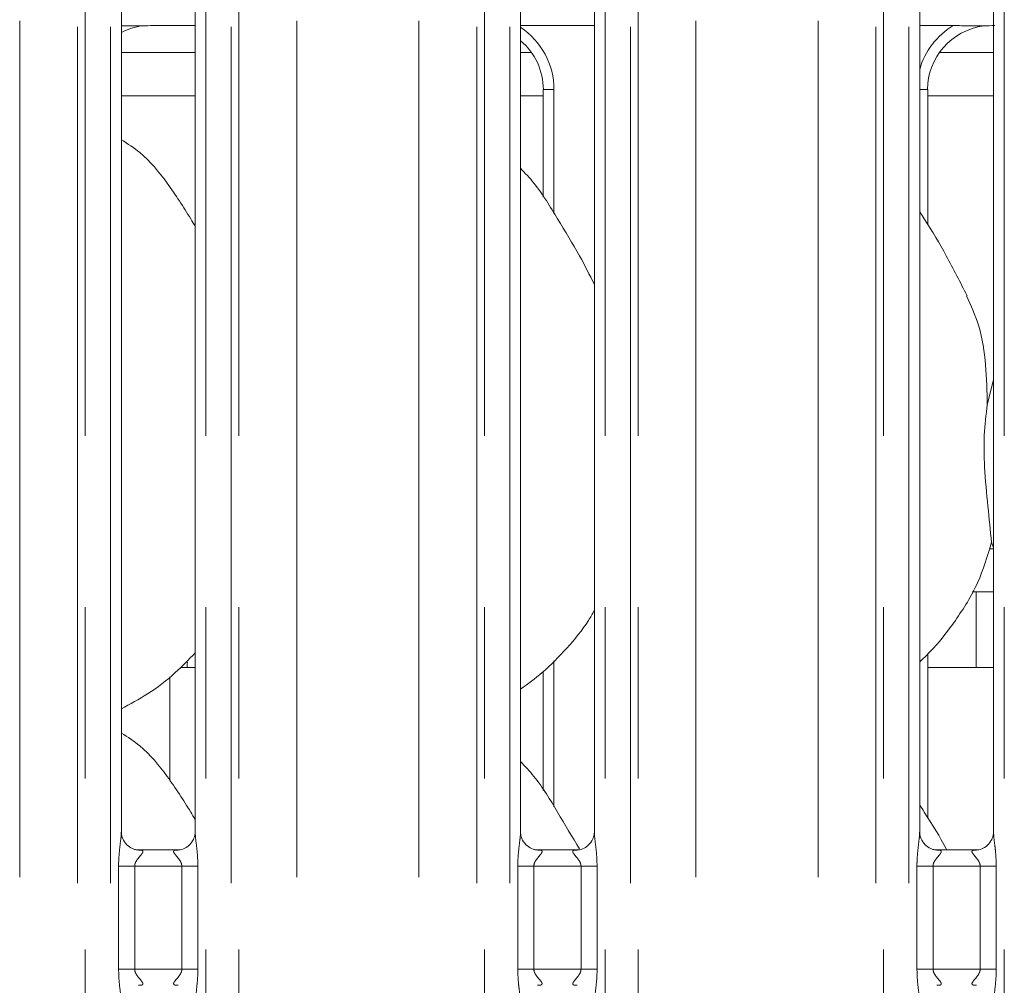
# Model space of a CAD drawing. Units: millimetres. Extents: x 5 to 415, y 5 to 292.
# Drawn here: x 74 to 82, y 125 to 132 of the extents above; entities that cross this region are included whole.
import ezdxf

# ---------------------------------------------------------------- set-up
doc = ezdxf.new("R2010")
doc.units = ezdxf.units.MM
doc.linetypes.add('PHANTOM', pattern=[12.7, 6.35, -1.27, 1.27, -1.27, 1.27, -1.27])

msp = doc.modelspace()

# ---------------------------------------------------------------- linework, layer by layer
at = {"color": 8, "linetype": 'PHANTOM', "lineweight": 0}
for p, q in [((74.34009428, 87.7743558), (74.34009428, 135.45288542)), ((74.76921196, 87.73048678), (74.76921196, 135.49675608)), ((74.82577916, 135.49675608), (74.82577916, 87.73048678)), ((75.01386042, 87.73048678), (75.01386042, 135.49675608)), ((75.72123166, 135.49675608), (75.72123166, 87.73048678)), ((75.90931292, 87.73048678), (75.90931292, 135.49675608)), ((75.96588011, 135.49675608), (75.96588011, 87.73048678)), ((76.39499779, 87.7743558), (76.39499779, 135.45288542)), ((77.30009432, 87.7743558), (77.30009432, 135.45288542)), ((77.729212, 87.73048678), (77.729212, 135.49675608)), ((77.78577919, 135.49675608), (77.78577919, 87.73048678)), ((77.97386046, 87.73048678), (77.97386046, 135.49675608)), ((78.68123169, 135.49675608), (78.68123169, 87.73048678)), ((78.86931296, 87.73048678), (78.86931296, 135.49675608)), ((78.92588015, 135.49675608), (78.92588015, 87.73048678)), ((79.35499783, 87.7743558), (79.35499783, 135.45288542)), ((80.26009436, 87.7743558), (80.26009436, 135.45288542)), ((80.68921204, 87.73048678), (80.68921204, 135.49675608)), ((80.74577923, 135.49675608), (80.74577923, 87.73048678)), ((80.9338605, 87.73048678), (80.9338605, 135.49675608)), ((81.64123173, 135.49675608), (81.64123173, 87.73048678)), ((75.33090945, 132.18971887), (75.6412303, 132.18971887)), ((78.22198267, 131.71533743), (78.30198164, 131.71533743)), ((78.30198164, 131.71533743), (78.30198164, 130.79606632)), ((81.01385947, 131.71533743), (81.07310887, 131.71533743)), ((75.09386177, 131.66962126), (75.6412303, 131.66962126)), ((78.05386181, 131.66962126), (78.22198267, 131.66962126)), ((81.07310887, 131.66962126), (81.56123038, 131.66962126)), ((81.52967091, 128.30962101), (81.56123038, 128.30962101)), ((78.30198164, 127.47861782), (78.30198164, 126.39606634)), ((75.07348891, 125.19166508), (75.07348891, 125.95557729)), ((75.19274588, 125.95557729), (75.07348891, 125.95557729)), ((75.19274588, 125.95557729), (75.19274588, 125.19166508)), ((75.5423462, 125.95557729), (75.19274588, 125.95557729)), ((75.66160317, 125.95557729), (75.5423462, 125.95557729)), ((75.5423462, 125.19166508), (75.5423462, 125.95557729)), ((75.66160317, 125.95557729), (75.66160317, 125.19166508)), ((78.03348894, 125.19166508), (78.03348894, 125.95557729)), ((78.15274592, 125.95557729), (78.03348894, 125.95557729)), ((78.15274592, 125.95557729), (78.15274592, 125.19166508)), ((78.50234623, 125.95557729), (78.15274592, 125.95557729)), ((78.62160321, 125.95557729), (78.50234623, 125.95557729)), ((78.50234623, 125.19166508), (78.50234623, 125.95557729)), ((78.62160321, 125.95557729), (78.62160321, 125.19166508)), ((80.99348898, 125.19166508), (80.99348898, 125.95557729)), ((81.11274596, 125.95557729), (80.99348898, 125.95557729)), ((81.11274596, 125.95557729), (81.11274596, 125.19166508)), ((81.46234627, 125.95557729), (81.11274596, 125.95557729)), ((81.58160324, 125.95557729), (81.46234627, 125.95557729)), ((81.46234627, 125.19166508), (81.46234627, 125.95557729)), ((81.58160324, 125.95557729), (81.58160324, 125.19166508)), ((75.19274588, 125.19166508), (75.07348891, 125.19166508)), ((75.19274588, 125.19166508), (75.5423462, 125.19166508)), ((75.66160317, 125.19166508), (75.5423462, 125.19166508)), ((78.15274592, 125.19166508), (78.03348894, 125.19166508)), ((78.15274592, 125.19166508), (78.50234623, 125.19166508)), ((78.62160321, 125.19166508), (78.50234623, 125.19166508)), ((81.11274596, 125.19166508), (80.99348898, 125.19166508)), ((81.11274596, 125.19166508), (81.46234627, 125.19166508)), ((81.58160324, 125.19166508), (81.46234627, 125.19166508))]:
    msp.add_line(p, q, dxfattribs=at)
at = {"color": 7, "linetype": 'Continuous', "lineweight": 15}
for p, q in [((75.09386177, 126.20664755), (75.09386177, 132.55225757)), ((75.6412303, 132.55261162), (75.6412303, 126.2073938)), ((78.05386181, 126.20664755), (78.05386181, 132.55225757)), ((78.60123034, 132.55261162), (78.60123034, 126.2073938)), ((81.01385947, 126.20664755), (81.01385947, 132.55225757)), ((81.56123038, 132.55261162), (81.56123038, 126.2073938)), ((75.33090945, 132.18971887), (75.33090945, 132.18967)), ((75.33090945, 132.18967), (75.6412303, 132.18967)), ((78.05386181, 132.18962112), (78.60123034, 132.18962112)), ((81.01385947, 132.18962112), (81.26098032, 132.18962112)), ((75.09386177, 131.98962131), (75.6412303, 131.98962131)), ((78.05386181, 131.98962131), (78.13540812, 131.98962131)), ((81.15968342, 131.98962131), (81.56123038, 131.98962131)), ((78.22198267, 131.71533743), (78.22198267, 130.91704467)), ((81.07310887, 130.71449021), (81.07310887, 131.71533743)), ((81.5151083, 129.37795857), (81.56123038, 129.56156352)), ((81.56123038, 128.31758121), (81.54669638, 128.35897425)), ((81.4026701, 127.98962096), (81.56123038, 127.98962096)), ((81.43154498, 127.98962096), (81.43154498, 127.46863762)), ((81.07310887, 126.31449023), (81.07310887, 127.52948442)), ((75.53273554, 127.42962161), (75.6412303, 127.42962161)), ((81.07310887, 127.42962161), (81.56123038, 127.42962161)), ((75.4522502, 126.59225026), (75.4522502, 127.35905686)), ((78.22198267, 127.39902416), (78.22198267, 126.51704469)), ((75.5151784, 126.07557693), (75.2191722, 126.07557693)), ((78.47517844, 126.07557693), (78.17917223, 126.07557693)), ((81.43517847, 126.07557693), (81.13917227, 126.07557693))]:
    msp.add_line(p, q, dxfattribs=at)
for centre, major_axis, ratio, start_param, end_param in [((75.32083366, 131.71212225), (0.47879956, -0.10032029), 0.9812008763, 1.9215564568, 2.2564404511), ((73.99699394, 131.909548), (1.4495759, 0.25921077), 0.0733502581, 0.3892635081, 0.5249930926), ((81.56083366, 131.71212225), (0.47879956, -0.10032029), 0.9812008763, 1.9215564568, 3.3452795393), ((80.23699394, 131.909548), (1.4495759, 0.25921077), 0.0733502581, 0.3892635081, 0.5249930926), ((77.73425832, 131.71212225), (0.47879956, 0.10032029), 0.9812008763, 6.0794984215, 6.9385814215)]:
    msp.add_ellipse(centre, major_axis=major_axis, ratio=ratio, start_param=start_param, end_param=end_param, dxfattribs=at)
at = {"color": 8, "linetype": 'PHANTOM', "lineweight": 0}
for centre, major_axis, start_param, end_param in [((77.73425832, 131.71212225), (-0.55598819, -0.11649321), 2.9379057679, 3.91074745), ((81.56083366, 131.71212225), (-0.55598819, 0.11649321), 5.472515666, 6.2156641437)]:
    msp.add_ellipse(centre, major_axis=major_axis, ratio=0.985809265, start_param=start_param, end_param=end_param, dxfattribs=at)
at = {"color": 7, "linetype": 'Continuous', "lineweight": 15}
for points, knots in [([(75.09386177, 132.18918899), (75.11121752, 132.18911595), (75.14526228, 132.18897268), (75.19144203, 132.18827141), (75.22768236, 132.18779463), (75.23983042, 132.18723406), (75.24182196, 132.18714216)], [0, 0, 0, 0, 0.3207811934, 0.6292394028, 0.939217759, 1, 1, 1, 1]), ([(75.24182196, 132.18714216), (75.24406742, 132.1871633), (75.24639669, 132.18718523), (75.24867096, 132.18776618), (75.24875279, 132.18778709)], [0, 0, 0, 0, 0.9640176809, 1, 1, 1, 1]), ([(81.26098032, 132.18962112), (81.30324836, 132.18946907), (81.362299, 132.18925664), (81.43153496, 132.1882811), (81.46767571, 132.18779417), (81.47982983, 132.18723401), (81.48182269, 132.18714216)], [0, 0, 0, 0, 0.5335339198, 0.745374407, 0.9582501165, 1, 1, 1, 1]), ([(81.48182269, 132.18714216), (81.48406814, 132.1871633), (81.48639742, 132.18718523), (81.48867168, 132.18776618), (81.48875351, 132.18778709)], [0, 0, 0, 0, 0.9640176809, 1, 1, 1, 1]), ([(75.6412303, 130.70082882), (75.63024798, 130.71942091), (75.56778384, 130.8251671), (75.44083622, 131.01935105), (75.27346096, 131.22753595), (75.14082285, 131.31287198), (75.09386177, 131.34308556)], [0, 0, 0, 0, 0.0796699309, 0.4531385787, 0.8063814641, 1, 1, 1, 1]), ([(78.60123034, 130.27021626), (78.56573651, 130.34106885), (78.48524149, 130.50175257), (78.33042226, 130.74952103), (78.19520763, 130.98152258), (78.08784707, 131.09596709), (78.05386181, 131.13219479)], [0, 0, 0, 0, 0.2473594637, 0.56097654, 0.8610260388, 1, 1, 1, 1]), ([(81.36459704, 130.18669704), (81.31484421, 130.28512849), (81.21979725, 130.47317028), (81.09820411, 130.68162121), (81.02532267, 130.79112507), (81.01385947, 130.80834845)], [0, 0, 0, 0, 0.4807002258, 0.9183216297, 1, 1, 1, 1]), ([(81.36071558, 130.18671909), (81.39434841, 130.11247056), (81.46816065, 129.9495211), (81.50852828, 129.67229914), (81.51290102, 129.47669571), (81.5151083, 129.37795857)], [0, 0, 0, 0, 0.29305137361, 0.643144884, 1, 1, 1, 1]), ([(81.5151083, 129.37795857), (81.5059231, 129.30295891), (81.4874238, 129.15190726), (81.49247023, 128.90160788), (81.51970301, 128.62064122), (81.53774028, 128.44579249), (81.54669638, 128.35897425)], [0, 0, 0, 0, 0.2242069513, 0.4515598506, 0.7276811341, 1, 1, 1, 1]), ([(81.54669638, 128.35897425), (81.51653024, 128.25661633), (81.4556564, 128.05006284), (81.29343664, 127.79345115), (81.14708735, 127.59796178), (81.04906007, 127.50420494), (81.01385947, 127.47053781)], [0, 0, 0, 0, 0.3036267713, 0.6127045592, 0.860926157, 1, 1, 1, 1]), ([(78.60123034, 127.85129705), (78.58725836, 127.82672456), (78.53033217, 127.72660855), (78.39975473, 127.57197989), (78.2327345, 127.39832013), (78.10839388, 127.30786849), (78.05386181, 127.26819912)], [0, 0, 0, 0, 0.1051655017, 0.428477072, 0.7493471788, 1, 1, 1, 1]), ([(75.6412303, 127.53756562), (75.59324113, 127.48765924), (75.48519544, 127.37529703), (75.30149269, 127.23390358), (75.15951989, 127.15745904), (75.09386177, 127.12210575)], [0, 0, 0, 0, 0.3004657406, 0.6764865845, 1, 1, 1, 1]), ([(75.5817997, 127.42962161), (75.58189623, 127.43319408), (75.58220989, 127.44480274), (75.5829343, 127.45879748), (75.58346661, 127.46834388), (75.58352299, 127.46926338), (75.58354493, 127.46962109)], [0, 0, 0, 0, 0.1442227252, 0.4686475651, 0.7932875394, 1, 1, 1, 1]), ([(81.43160458, 127.46863762), (81.43160711, 127.46862507), (81.43161334, 127.4685941), (81.43219813, 127.45800235), (81.43290758, 127.44421101), (81.43320674, 127.4328747), (81.43329258, 127.42962161)], [0, 0, 0, 0, 0.2208459954, 0.5449296269, 0.8694121041, 1, 1, 1, 1]), ([(75.6412303, 126.30082885), (75.63024798, 126.31942093), (75.56778393, 126.425167), (75.44083607, 126.61935061), (75.27346075, 126.82753526), (75.14082284, 126.91287179), (75.09386177, 126.94308558)], [0, 0, 0, 0, 0.0796699447, 0.4531380878, 0.8063810344, 1, 1, 1, 1]), ([(78.4907877, 126.08291903), (78.43711119, 126.17306623), (78.33208032, 126.34946071), (78.19504207, 126.58152808), (78.08780734, 126.69596835), (78.05386181, 126.73219481)], [0, 0, 0, 0, 0.4166887319, 0.8153508087, 1, 1, 1, 1]), ([(81.21459837, 126.07557693), (81.21332976, 126.07802386), (81.16546432, 126.17034755), (81.09802584, 126.28165755), (81.02529845, 126.39113001), (81.01385947, 126.40834847)], [0, 0, 0, 0, 0.0224286261, 0.8462419246, 1, 1, 1, 1]), ([(75.22102709, 126.07558051), (75.22091642, 126.07557805), (75.21916181, 126.07553908), (75.20693294, 126.07628315), (75.17999942, 126.08267848), (75.14107923, 126.10401908), (75.1083479, 126.14374358), (75.09474939, 126.18425223), (75.09440213, 126.20160444), (75.0942957, 126.20692292)], [0, 0, 0, 0, 0.00566966221, 0.08988811532, 0.21153958907, 0.43884787886, 0.69026067281, 0.90506441476, 1, 1, 1, 1]), ([(75.64122553, 126.20823184), (75.64122794, 126.20818979), (75.6415443, 126.20266967), (75.63882747, 126.17771583), (75.62389208, 126.13917495), (75.5890038, 126.10000256), (75.54958696, 126.08044484), (75.522966, 126.07576436), (75.51660534, 126.07569669), (75.51453705, 126.07567468)], [0, 0, 0, 0, 0.00096076633, 0.12612983763, 0.33987320801, 0.59058302139, 0.81495909193, 0.93983069906, 1, 1, 1, 1]), ([(78.18102713, 126.07558051), (78.18091646, 126.07557805), (78.17916185, 126.07553908), (78.16693297, 126.07628315), (78.13999945, 126.08267848), (78.10107927, 126.10401908), (78.06834794, 126.14374358), (78.05474943, 126.18425223), (78.05440217, 126.20160444), (78.05429573, 126.20692292)], [0, 0, 0, 0, 0.00566966221, 0.08988811532, 0.21153958907, 0.43884787886, 0.69026067281, 0.90506441476, 1, 1, 1, 1]), ([(78.60122557, 126.20823184), (78.60122798, 126.20818979), (78.60154434, 126.20266967), (78.59882743, 126.17771588), (78.58389248, 126.13917417), (78.54900138, 126.10000389), (78.50958672, 126.08044451), (78.48296602, 126.07576438), (78.47660537, 126.07569669), (78.47453709, 126.07567468)], [0, 0, 0, 0, 0.0009607681, 0.1261300702, 0.3398738346, 0.5905903325, 0.8149587508, 0.9398305881, 1, 1, 1, 1]), ([(81.14102717, 126.07558051), (81.1409165, 126.07557805), (81.13916189, 126.07553908), (81.12693301, 126.07628315), (81.09999949, 126.08267848), (81.0610793, 126.10401908), (81.02834798, 126.14374358), (81.01474947, 126.18425223), (81.01440221, 126.20160444), (81.01429577, 126.20692292)], [0, 0, 0, 0, 0.00566966221, 0.08988811532, 0.21153958907, 0.43884787886, 0.69026067281, 0.90506441476, 1, 1, 1, 1]), ([(81.56122561, 126.20823184), (81.56122802, 126.20818979), (81.56154438, 126.20266967), (81.55882747, 126.17771588), (81.54389252, 126.13917417), (81.50900142, 126.10000389), (81.46958676, 126.08044451), (81.44296606, 126.07576438), (81.43660541, 126.07569669), (81.43453713, 126.07567468)], [0, 0, 0, 0, 0.0009607681, 0.1261300702, 0.3398738346, 0.5905903325, 0.8149587508, 0.9398305881, 1, 1, 1, 1])]:
    msp.add_open_spline(points, degree=3, knots=knots, dxfattribs=at)
at = {"color": 8, "linetype": 'PHANTOM', "lineweight": 0}
for points, knots in [([(75.07348891, 125.95557729), (75.07358425, 125.96556183), (75.0739802, 126.00702417), (75.07995673, 126.07501014), (75.08830984, 126.14487928), (75.093917, 126.1883385), (75.09341786, 126.20330192), (75.09330626, 126.20664755)], [0, 0, 0, 0, 0.1148841907, 0.4770738367, 0.782236172, 0.9513107535, 1, 1, 1, 1]), ([(75.6415474, 126.2073938), (75.64194788, 126.19717812), (75.6431713, 126.16597053), (75.65148601, 126.10696003), (75.65954284, 126.03317859), (75.66089234, 125.98235018), (75.66160317, 125.95557729)], [0, 0, 0, 0, 0.1366551665, 0.4174641872, 0.693160406, 1, 1, 1, 1]), ([(78.03348894, 125.95557729), (78.03358429, 125.96556183), (78.03398024, 126.00702417), (78.03995677, 126.07501014), (78.04830988, 126.14487928), (78.05391703, 126.1883385), (78.0534179, 126.20330192), (78.0533063, 126.20664755)], [0, 0, 0, 0, 0.1148841907, 0.4770738367, 0.782236172, 0.9513107535, 1, 1, 1, 1]), ([(78.60154744, 126.2073938), (78.60194792, 126.19717812), (78.60317133, 126.16597053), (78.61148605, 126.10696003), (78.61954288, 126.03317859), (78.62089238, 125.98235018), (78.62160321, 125.95557729)], [0, 0, 0, 0, 0.1366551665, 0.4174641872, 0.693160406, 1, 1, 1, 1]), ([(80.99348898, 125.95557729), (80.99358433, 125.96556183), (80.99398028, 126.00702417), (80.9999568, 126.07501014), (81.00830992, 126.14487928), (81.01391707, 126.1883385), (81.01341794, 126.20330192), (81.01330634, 126.20664755)], [0, 0, 0, 0, 0.1148841907, 0.4770738367, 0.782236172, 0.9513107535, 1, 1, 1, 1]), ([(81.56154747, 126.2073938), (81.56194795, 126.19717812), (81.56317137, 126.16597053), (81.57148609, 126.10696003), (81.57954292, 126.03317859), (81.58089242, 125.98235018), (81.58160324, 125.95557729)], [0, 0, 0, 0, 0.1366551665, 0.4174641872, 0.693160406, 1, 1, 1, 1]), ([(75.22103663, 126.0750238), (75.22517536, 126.07518587), (75.2354321, 126.07558751), (75.24533023, 126.07360883), (75.25252832, 126.06972049), (75.25444328, 126.06481775), (75.2522608, 126.05568007), (75.23995059, 126.03829061), (75.21810865, 126.01435946), (75.20109332, 125.9889181), (75.19375183, 125.97027393), (75.19304159, 125.95989754), (75.19274588, 125.95557729)], [0, 0, 0, 0, 0.0675958719, 0.1675181446, 0.2230266439, 0.3036647087, 0.3506762719, 0.4928150457, 0.7203563649, 0.8551214296, 0.9396790741, 1, 1, 1, 1]), ([(75.5423462, 125.95557729), (75.54160315, 125.96244289), (75.54028702, 125.97460382), (75.52931464, 125.99717995), (75.50967023, 126.02272747), (75.48931314, 126.04521908), (75.48153363, 126.0593724), (75.48079542, 126.06659441), (75.4846224, 126.07149801), (75.49514636, 126.07518161), (75.50703081, 126.07512953), (75.51456328, 126.07509652)], [0, 0, 0, 0, 0.0954520825, 0.169072758, 0.3537923169, 0.5726352357, 0.6598994961, 0.7176401417, 0.7967508379, 0.8711789425, 1, 1, 1, 1]), ([(78.18103667, 126.0750238), (78.1851754, 126.07518587), (78.19543213, 126.07558751), (78.20533027, 126.07360883), (78.21252836, 126.06972049), (78.21444332, 126.06481775), (78.21226084, 126.05568007), (78.19995063, 126.03829061), (78.17810869, 126.01435946), (78.16109336, 125.9889181), (78.15375187, 125.97027393), (78.15304163, 125.95989754), (78.15274592, 125.95557729)], [0, 0, 0, 0, 0.0675958719, 0.1675181446, 0.2230266439, 0.3036647087, 0.3506762719, 0.4928150457, 0.7203563649, 0.8551214296, 0.9396790741, 1, 1, 1, 1]), ([(78.50234623, 125.95557729), (78.50160319, 125.96244289), (78.50028705, 125.97460382), (78.48931468, 125.99717995), (78.46967026, 126.02272747), (78.44931318, 126.04521908), (78.44153367, 126.0593724), (78.44079546, 126.06659441), (78.44462244, 126.07149801), (78.4551464, 126.07518161), (78.46703085, 126.07512953), (78.47456332, 126.07509652)], [0, 0, 0, 0, 0.0954520825, 0.169072758, 0.3537923169, 0.5726352357, 0.6598994961, 0.7176401417, 0.7967508379, 0.8711789425, 1, 1, 1, 1]), ([(81.1410367, 126.0750238), (81.14517544, 126.07518587), (81.15543217, 126.07558751), (81.16533031, 126.07360883), (81.1725284, 126.06972049), (81.17444336, 126.06481775), (81.17226088, 126.05568007), (81.15995067, 126.03829061), (81.13810873, 126.01435946), (81.1210934, 125.9889181), (81.11375191, 125.97027393), (81.11304167, 125.95989754), (81.11274596, 125.95557729)], [0, 0, 0, 0, 0.0675958719, 0.1675181446, 0.2230266439, 0.3036647087, 0.3506762719, 0.4928150457, 0.7203563649, 0.8551214296, 0.9396790741, 1, 1, 1, 1]), ([(81.46234627, 125.95557729), (81.46160323, 125.96244289), (81.46028709, 125.97460382), (81.44931472, 125.99717995), (81.4296703, 126.02272747), (81.40931322, 126.04521908), (81.4015337, 126.0593724), (81.40079549, 126.06659441), (81.40462248, 126.07149801), (81.41514644, 126.07518161), (81.42703089, 126.07512953), (81.43456335, 126.07509652)], [0, 0, 0, 0, 0.0954520825, 0.169072758, 0.3537923169, 0.5726352357, 0.6598994961, 0.7176401417, 0.7967508379, 0.8711789425, 1, 1, 1, 1]), ([(75.09354468, 124.93984857), (75.0931442, 124.95006425), (75.09192078, 124.98127184), (75.08360607, 125.04028234), (75.07554923, 125.11406378), (75.07419973, 125.16489219), (75.07348891, 125.19166508)], [0, 0, 0, 0, 0.1366551665, 0.4174641872, 0.693160406, 1, 1, 1, 1]), ([(75.19274588, 125.19166508), (75.19348892, 125.18479948), (75.19480507, 125.17263855), (75.2057774, 125.15006242), (75.22542224, 125.1245149), (75.24577767, 125.10202329), (75.25355992, 125.08786999), (75.25429255, 125.08064806), (75.25047069, 125.07574426), (75.2399452, 125.07206079), (75.22806107, 125.07211285), (75.2205288, 125.07214585)], [0, 0, 0, 0, 0.095452377, 0.1690732796, 0.3537934084, 0.5726370024, 0.659901532, 0.7176419418, 0.7967502108, 0.871178545, 1, 1, 1, 1]), ([(75.51405545, 125.07221857), (75.50991671, 125.0720565), (75.49965998, 125.07165486), (75.48976185, 125.07363354), (75.48256375, 125.07752188), (75.48064879, 125.08242462), (75.48283127, 125.0915623), (75.49514148, 125.10895176), (75.51698342, 125.13288291), (75.53399875, 125.15832427), (75.54134024, 125.17696844), (75.54205048, 125.18734483), (75.5423462, 125.19166508)], [0, 0, 0, 0, 0.0675958719, 0.1675181446, 0.2230266439, 0.3036647087, 0.3506762719, 0.4928150457, 0.7203563649, 0.8551214296, 0.9396790741, 1, 1, 1, 1]), ([(75.66160317, 125.19166508), (75.66150779, 125.18168054), (75.66111174, 125.14021821), (75.65513725, 125.07223196), (75.64677757, 125.00236343), (75.64117528, 124.9589038), (75.64167425, 124.94394045), (75.64178582, 124.94059482)], [0, 0, 0, 0, 0.1148841603, 0.4770737101, 0.7822369937, 0.9513107664, 1, 1, 1, 1]), ([(78.05354472, 124.93984857), (78.05314424, 124.95006425), (78.05192082, 124.98127184), (78.0436061, 125.04028234), (78.03554927, 125.11406378), (78.03419977, 125.16489219), (78.03348894, 125.19166508)], [0, 0, 0, 0, 0.1366551665, 0.4174641872, 0.693160406, 1, 1, 1, 1]), ([(78.15274592, 125.19166508), (78.15348896, 125.18479948), (78.1548051, 125.17263855), (78.16577743, 125.15006242), (78.18542228, 125.1245149), (78.2057777, 125.10202329), (78.21355996, 125.08786999), (78.21429259, 125.08064806), (78.21047073, 125.07574426), (78.19994524, 125.07206079), (78.1880611, 125.07211285), (78.18052884, 125.07214585)], [0, 0, 0, 0, 0.095452377, 0.1690732796, 0.3537934084, 0.5726370024, 0.659901532, 0.7176419418, 0.7967502108, 0.871178545, 1, 1, 1, 1]), ([(78.47405548, 125.07221857), (78.46991675, 125.0720565), (78.45966002, 125.07165486), (78.44976188, 125.07363354), (78.44256379, 125.07752188), (78.44064883, 125.08242462), (78.4428313, 125.0915623), (78.45514173, 125.1089517), (78.47698245, 125.1328832), (78.49400043, 125.15832355), (78.50133659, 125.17696905), (78.50204943, 125.18734489), (78.50234623, 125.19166508)], [0, 0, 0, 0, 0.0675960374, 0.1675185549, 0.2230271902, 0.3036654525, 0.3506771308, 0.4928162527, 0.7203581293, 0.8551235241, 0.9396777016, 1, 1, 1, 1]), ([(78.62160321, 125.19166508), (78.62150783, 125.18168054), (78.62111178, 125.14021821), (78.61513728, 125.07223196), (78.6067776, 125.00236343), (78.60117532, 124.9589038), (78.60167429, 124.94394045), (78.60178585, 124.94059482)], [0, 0, 0, 0, 0.1148841603, 0.4770737101, 0.7822369937, 0.9513107664, 1, 1, 1, 1]), ([(81.01354475, 124.93984857), (81.01314427, 124.95006425), (81.01192086, 124.98127184), (81.00360614, 125.04028234), (80.99554931, 125.11406378), (80.99419981, 125.16489219), (80.99348898, 125.19166508)], [0, 0, 0, 0, 0.1366551665, 0.4174641872, 0.693160406, 1, 1, 1, 1]), ([(81.11274596, 125.19166508), (81.113489, 125.18479948), (81.11480514, 125.17263855), (81.12577747, 125.15006242), (81.14542232, 125.1245149), (81.16577774, 125.10202329), (81.17356, 125.08786999), (81.17429263, 125.08064806), (81.17047076, 125.07574426), (81.15994528, 125.07206079), (81.14806114, 125.07211285), (81.14052887, 125.07214585)], [0, 0, 0, 0, 0.095452377, 0.1690732796, 0.3537934084, 0.5726370024, 0.659901532, 0.7176419418, 0.7967502108, 0.871178545, 1, 1, 1, 1]), ([(81.43405552, 125.07221857), (81.42991679, 125.0720565), (81.41966006, 125.07165486), (81.40976192, 125.07363354), (81.40256383, 125.07752188), (81.40064887, 125.08242462), (81.40283134, 125.0915623), (81.41514176, 125.1089517), (81.43698249, 125.1328832), (81.45400047, 125.15832355), (81.46133663, 125.17696905), (81.46204947, 125.18734489), (81.46234627, 125.19166508)], [0, 0, 0, 0, 0.0675960374, 0.1675185549, 0.2230271902, 0.3036654525, 0.3506771308, 0.4928162527, 0.7203581293, 0.8551235241, 0.9396777016, 1, 1, 1, 1]), ([(81.58160324, 125.19166508), (81.58150787, 125.18168054), (81.58111182, 125.14021821), (81.57513732, 125.07223196), (81.56677764, 125.00236343), (81.56117536, 124.9589038), (81.56167433, 124.94394045), (81.56178589, 124.94059482)], [0, 0, 0, 0, 0.1148841603, 0.4770737101, 0.7822369937, 0.9513107664, 1, 1, 1, 1])]:
    msp.add_open_spline(points, degree=3, knots=knots, dxfattribs=at)

doc.saveas('drawing.dxf')
